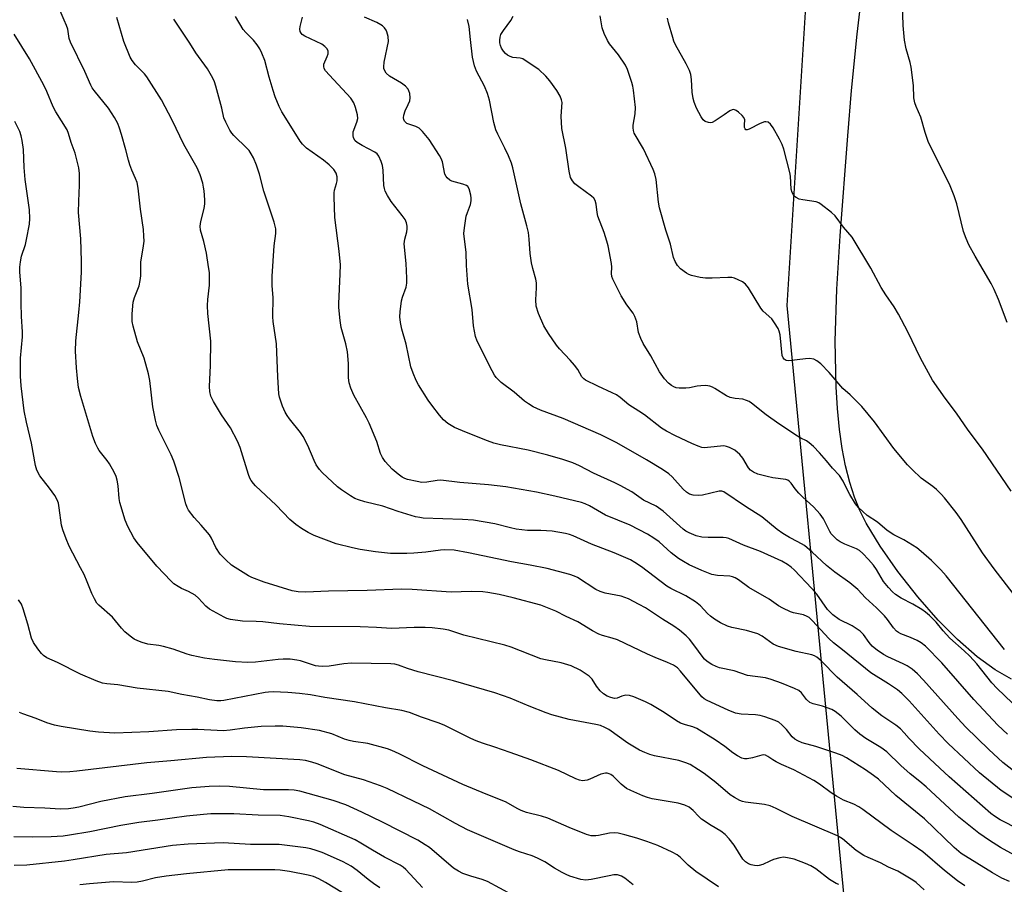
# Model space of a CAD drawing. Units: inches. Extents: x 1213768 to 1219769, y 533455 to 537456.
# Drawn here: x 1218869 to 1219162, y 534222 to 534479 of the extents above; entities that cross this region are included whole.
import ezdxf

# ---------------------------------------------------------------- set-up
doc = ezdxf.new("R2010")
doc.units = ezdxf.units.IN
doc.header["$MEASUREMENT"] = 0
for name, color, linetype in [('NTRL-Farm Land', 3, 'Continuous'), ('NTRL-Trees', 3, 'Continuous'), ('Undefined', 1, 'Continuous')]:
    doc.layers.add(name, color=color, linetype=linetype)

msp = doc.modelspace()

# ---------------------------------------------------------------- linework, layer by layer
at = {"layer": 'NTRL-Farm Land'}
msp.add_polyline3d([(1219164.5, 534282.56, 0), (1219159.64, 534285.3, 0), (1219154.26, 534289.25, 0), (1219148.47, 534294.36, 0), (1219142.74, 534300.16, 0), (1219136.63, 534307.1, 0), (1219130.74, 534314.57, 0), (1219125.41, 534322.14, 0), (1219121.24, 534328.99, 0), (1219119.37, 534332.71, 0), (1219117.76, 534336.76, 0), (1219116.38, 534341.11, 0), (1219115.16, 534346, 0), (1219114.17, 534351.16, 0), (1219113.36, 534356.86, 0), (1219112.73, 534363.1, 0), (1219112.33, 534369.53, 0), (1219112.08, 534383.13, 0), (1219112.51, 534398.62, 0), (1219113.49, 534414.45, 0), (1219115.86, 534444.27, 0), (1219116.89, 534457.72, 0), (1219118.57, 534474.47, 0), (1219125.46, 534532.92, 0)], dxfattribs=at)
at = {"layer": 'NTRL-Trees'}
msp.add_polyline3d([(1219127.25, 534684.31, 0), (1219112.78, 534635.12, 0), (1219097.69, 534393.79, 0), (1219110.29, 534263.02, 0), (1219116.23, 534201.34, 0)], dxfattribs=at)
at = {"layer": 'Undefined'}
for points, elevation in [([(1219163.89, 534222.37), (1219161.68, 534223.34), (1219158.86, 534224.92), (1219149.59, 534230.68), (1219147.45, 534232.43), (1219138.65, 534241), (1219130.15, 534247.96), (1219124.9, 534252.8), (1219123.49, 534253.87), (1219121.07, 534255.53), (1219115.41, 534259.13), (1219114.13, 534259.79), (1219112.28, 534260.54), (1219106.3, 534262.54), (1219102.25, 534263.65), (1219100.95, 534264.16), (1219100.03, 534264.72), (1219099.21, 534265.4), (1219097.57, 534267.57), (1219096.18, 534269.01), (1219095.3, 534269.71), (1219094.24, 534270.23), (1219091.15, 534271.33), (1219089.72, 534271.74), (1219088.32, 534271.9), (1219084.05, 534272.15), (1219082.37, 534272.43), (1219080.19, 534273.29), (1219073.96, 534276.16), (1219073.08, 534276.68), (1219072.33, 534277.34), (1219066.05, 534284.95), (1219065.1, 534285.89), (1219063.92, 534286.74), (1219062.19, 534287.56), (1219058.45, 534288.99), (1219056.2, 534289.96), (1219047.25, 534294.26), (1219045.72, 534294.77), (1219042.8, 534295.52), (1219041.78, 534295.9), (1219039.82, 534296.93), (1219035.49, 534299.6), (1219032.03, 534301.22), (1219028.94, 534302.81), (1219026.45, 534303.83), (1219024.48, 534304.53), (1219016.28, 534306.73), (1219012.12, 534307.73), (1219008.66, 534308.33), (1219007.22, 534308.5), (1219003.79, 534308.61), (1218997.77, 534308.48), (1218986.19, 534309.26), (1218983.03, 534309.36), (1218972.85, 534308.92), (1218961.34, 534308.78), (1218954.54, 534308.43), (1218952.23, 534308.54), (1218950.47, 534308.84), (1218942.2, 534311.42), (1218938.45, 534312.79), (1218937.49, 534313.3), (1218933.55, 534315.76), (1218932.46, 534316.53), (1218930.73, 534318.1), (1218929.11, 534319.8), (1218927.78, 534321.74), (1218926.44, 534324.54), (1218925.85, 534325.5), (1218923.46, 534328.36), (1218921.33, 534330.63), (1218919.63, 534332.88), (1218919.25, 534333.62), (1218918.88, 534334.72), (1218916.83, 534342.62), (1218915.32, 534347.46), (1218914.47, 534349.35), (1218910.78, 534356.69), (1218910.24, 534358.01), (1218909.83, 534359.67), (1218909.03, 534363.62), (1218908.09, 534371.41), (1218907.75, 534373.38), (1218906.42, 534378.07), (1218904.44, 534382.97), (1218903.22, 534387.6), (1218902.92, 534389.05), (1218902.85, 534389.91), (1218902.88, 534391.33), (1218903.14, 534394.74), (1218903.54, 534396.11), (1218904.94, 534399.59), (1218905.31, 534401.17), (1218905.41, 534402.57), (1218905.42, 534406.66), (1218906.24, 534411.54), (1218906.41, 534412.96), (1218906.38, 534414.4), (1218906.21, 534416.43), (1218905.38, 534422.44), (1218904.65, 534428.65), (1218904.34, 534430.36), (1218903.91, 534431.59), (1218902.8, 534434), (1218902.2, 534435.64), (1218901.78, 534437.04), (1218901.04, 534440.13), (1218899.73, 534444.63), (1218899.11, 534446.59), (1218898.57, 534447.93), (1218897.61, 534449.75), (1218895.87, 534452.51), (1218891.56, 534457.74), (1218890.97, 534458.56), (1218890.55, 534459.31), (1218888.8, 534463.44), (1218884.5, 534472.17), (1218884.15, 534473.26), (1218883.71, 534475.98), (1218883.36, 534477.08), (1218882.69, 534478.72), (1218880.65, 534483.34)], 318), ([(1219163.27, 534388.72), (1219160.61, 534395.59), (1219159.36, 534398.55), (1219158.43, 534400.36), (1219153.69, 534408.4), (1219151.84, 534411.86), (1219151.02, 534413.68), (1219150.22, 534415.83), (1219148.23, 534424.01), (1219147.43, 534426.45), (1219146.02, 534429.88), (1219139.83, 534442.25), (1219138.79, 534445.28), (1219137.51, 534449.83), (1219136.16, 534453.01), (1219135.79, 534454.1), (1219135.5, 534455.53), (1219135.35, 534459.23), (1219134.64, 534464.66), (1219134.33, 534466.1), (1219133.2, 534470.11), (1219132.7, 534472.78), (1219132.3, 534477.08), (1219132.04, 534483.71)], 338), ([(1219162.46, 534291.37), (1219145.04, 534313.35), (1219143.49, 534315.1), (1219140.69, 534317.91), (1219137.68, 534320.58), (1219136.31, 534321.65), (1219132.52, 534324.07), (1219129.53, 534325.53), (1219127.57, 534326.78), (1219124.61, 534329.3), (1219121.55, 534331.31), (1219119.04, 534333.64), (1219118.15, 534334.78), (1219116.44, 534337.53), (1219115.73, 534338.79), (1219114.41, 534341.49), (1219113.37, 534343.16), (1219111.25, 534345.36), (1219109.48, 534347.56), (1219107.4, 534349.92), (1219105.59, 534351.77), (1219104.34, 534352.93), (1219103.51, 534353.5), (1219101.86, 534354.3), (1219100.88, 534354.88), (1219095.26, 534358.57), (1219091.5, 534361.2), (1219087.18, 534364.67), (1219086.46, 534365.16), (1219085.69, 534365.53), (1219084.6, 534365.85), (1219082.32, 534366.06), (1219080.79, 534366.42), (1219079.76, 534366.92), (1219076.28, 534369.1), (1219075.52, 534369.5), (1219074.74, 534369.79), (1219073.6, 534369.93), (1219072.13, 534369.89), (1219070.97, 534369.74), (1219068.69, 534369.23), (1219067.57, 534369.15), (1219065.6, 534369.15), (1219064.79, 534369.25), (1219064.02, 534369.52), (1219063.31, 534369.94), (1219062.42, 534370.63), (1219061.31, 534371.92), (1219059.83, 534374.05), (1219057.16, 534378.75), (1219054.9, 534382.45), (1219054.19, 534383.95), (1219053.5, 534385.77), (1219053.03, 534388.87), (1219052.45, 534390.54), (1219051.9, 534391.52), (1219050.1, 534393.99), (1219048.42, 534396.66), (1219045.86, 534401.62), (1219045.6, 534402.43), (1219045.48, 534403.27), (1219045.56, 534405.2), (1219045.5, 534406.23), (1219044.55, 534411.51), (1219044.16, 534412.94), (1219043.3, 534415.49), (1219041.41, 534420.33), (1219041.2, 534421.44), (1219040.96, 534423.94), (1219040.64, 534425), (1219040.2, 534425.69), (1219039.58, 534426.28), (1219035.75, 534429.07), (1219034.62, 534430), (1219033.87, 534430.86), (1219033.33, 534431.83), (1219032.86, 534433.72), (1219031.91, 534440.61), (1219030.76, 534446.44), (1219030.52, 534450.07), (1219030.79, 534454.21), (1219030.67, 534455.01), (1219030.27, 534456.03), (1219029.25, 534457.75), (1219027.18, 534460.67), (1219026, 534461.98), (1219023.87, 534464.02), (1219019.8, 534466.73), (1219019.08, 534467.13), (1219018.32, 534467.37), (1219016.12, 534467.57), (1219015.33, 534467.85), (1219014.59, 534468.26), (1219013.92, 534468.77), (1219013.38, 534469.41), (1219012.78, 534470.38), (1219012.43, 534471.14), (1219012.27, 534471.94), (1219012.27, 534472.77), (1219012.37, 534473.59), (1219012.62, 534474.38), (1219013.34, 534475.57), (1219015.55, 534478.54), (1219016.22, 534479.86)], 332), ([(1219172.36, 534298.56), (1219159.33, 534315.37), (1219155.89, 534320.12), (1219149.55, 534330.07), (1219148.07, 534332.11), (1219144.58, 534336.5), (1219143.62, 534337.6), (1219142.18, 534338.97), (1219141.1, 534339.88), (1219137.66, 534342.41), (1219134.94, 534344.92), (1219133.53, 534346.34), (1219129.52, 534351.23), (1219123.73, 534359.14), (1219119.97, 534363.69), (1219116.5, 534367.13), (1219114.29, 534369.11), (1219110.3, 534373.84), (1219107.76, 534376.37), (1219106.64, 534377.31), (1219105.67, 534377.75), (1219104.39, 534377.98), (1219103.23, 534377.93), (1219098.29, 534377.3), (1219097.48, 534377.39), (1219096.84, 534377.75), (1219096.56, 534378.15), (1219096.3, 534378.91), (1219095.64, 534385.03), (1219095.4, 534386.15), (1219095.06, 534386.92), (1219094.03, 534388.61), (1219093.19, 534389.75), (1219090.67, 534392.11), (1219089.92, 534393), (1219086.27, 534398.99), (1219085.4, 534400.11), (1219084.47, 534400.77), (1219083.18, 534401.44), (1219082.12, 534401.9), (1219081.29, 534402.1), (1219080.14, 534402.14), (1219075.47, 534401.9), (1219073.5, 534401.91), (1219071.84, 534402.1), (1219069.35, 534402.72), (1219068.55, 534403.01), (1219067.83, 534403.41), (1219066.03, 534404.69), (1219065.11, 534405.65), (1219064.4, 534406.82), (1219063.94, 534408.05), (1219063.04, 534412), (1219061.65, 534416.14), (1219059.79, 534422.83), (1219059.53, 534424.49), (1219058.78, 534431.3), (1219058.44, 534432.97), (1219057.91, 534434.25), (1219055, 534440.44), (1219054.47, 534441.41), (1219052.8, 534444.02), (1219052.29, 534445.03), (1219052.03, 534445.82), (1219051.93, 534446.62), (1219051.94, 534447.43), (1219052.54, 534450.76), (1219052.68, 534452.74), (1219052.05, 534457.87), (1219051.85, 534459), (1219051.53, 534460.12), (1219050.22, 534464.01), (1219049.64, 534465.33), (1219047.6, 534468.36), (1219044.94, 534471.61), (1219044.35, 534472.62), (1219043.3, 534474.75), (1219042.7, 534476.38), (1219042.13, 534479.94)], 334), ([(1219165.45, 534230.2), (1219161.28, 534232.45), (1219157.99, 534234.51), (1219154.82, 534236.73), (1219148.86, 534241.52), (1219146.05, 534244.05), (1219139.12, 534250.54), (1219137.25, 534252.14), (1219134.37, 534254.43), (1219131.56, 534256.89), (1219127.39, 534260.94), (1219125.6, 534262.21), (1219121.18, 534264.89), (1219119.39, 534266.18), (1219117.93, 534267.47), (1219113.81, 534271.5), (1219112.01, 534272.92), (1219111.01, 534273.5), (1219109.66, 534274.05), (1219108.27, 534274.51), (1219105.55, 534275.24), (1219104.53, 534275.66), (1219103.55, 534276.49), (1219101.99, 534278.5), (1219101.23, 534279.17), (1219099.93, 534279.81), (1219096.11, 534281.33), (1219093.01, 534282.41), (1219091.3, 534282.92), (1219085.97, 534283.62), (1219081.98, 534285.01), (1219077.67, 534285.9), (1219076.62, 534286.31), (1219075.36, 534286.95), (1219073.92, 534287.82), (1219073.17, 534288.48), (1219072.47, 534289.36), (1219070.33, 534292.39), (1219068.71, 534294.45), (1219067.69, 534295.47), (1219065.7, 534297.09), (1219064.08, 534298.28), (1219060.68, 534300.41), (1219055.57, 534303.78), (1219053.75, 534304.82), (1219050.56, 534306.47), (1219049.46, 534306.91), (1219048.33, 534307.25), (1219043.64, 534308.11), (1219042.11, 534308.61), (1219040.87, 534309.26), (1219035.38, 534312.79), (1219034.49, 534313.24), (1219033.12, 534313.7), (1219026.38, 534315.52), (1219021.31, 534316.51), (1219015.7, 534317.46), (1219002.95, 534320.18), (1218998.72, 534320.9), (1218995.82, 534321.03), (1218994.65, 534320.96), (1218990.28, 534320.39), (1218986.69, 534320.08), (1218984.62, 534319.98), (1218979.79, 534319.95), (1218975.25, 534320.41), (1218970.69, 534321.15), (1218968.42, 534321.62), (1218963.62, 534322.87), (1218957.05, 534325.33), (1218955.24, 534326.22), (1218953.22, 534327.35), (1218951.57, 534328.55), (1218949.79, 534330.04), (1218945.71, 534334.33), (1218939.58, 534340.14), (1218938.99, 534340.78), (1218938.31, 534341.69), (1218937.88, 534342.42), (1218937.45, 534343.48), (1218935.02, 534351.48), (1218934.27, 534353.37), (1218932.17, 534357.33), (1218929.42, 534361.21), (1218927.05, 534365.2), (1218926.3, 534366.74), (1218926, 534368.18), (1218925.91, 534369.66), (1218926.16, 534375.93), (1218926.25, 534383.17), (1218925.43, 534391.36), (1218925.27, 534393.74), (1218925.36, 534395.51), (1218925.86, 534399.84), (1218925.85, 534403.57), (1218925.64, 534405.3), (1218924.96, 534409.33), (1218924.17, 534412.81), (1218923.24, 534416.18), (1218923.08, 534417.34), (1218923.27, 534418.74), (1218924.31, 534422.66), (1218924.54, 534424.07), (1218924.52, 534425.24), (1218924.3, 534427.87), (1218924.14, 534429.03), (1218923.88, 534430.17), (1218923.11, 534432.69), (1218922.21, 534434.74), (1218918.24, 534441.67), (1218914.79, 534448.91), (1218911.62, 534454.96), (1218907.28, 534461.8), (1218906.54, 534462.68), (1218903.91, 534465.36), (1218902.85, 534466.71), (1218902.26, 534467.71), (1218900.41, 534472.38), (1218898.33, 534479.47)], 320), ([(1219166.77, 534237.77), (1219161.11, 534240.72), (1219159.43, 534241.76), (1219158.32, 534242.59), (1219145.94, 534253.49), (1219143.16, 534256.03), (1219137.06, 534261.84), (1219134.02, 534264.93), (1219132.62, 534266.6), (1219131.47, 534267.76), (1219130.12, 534268.82), (1219125.97, 534271.6), (1219123.02, 534273.94), (1219118.63, 534278.03), (1219112.63, 534283.12), (1219107.87, 534287.98), (1219106.59, 534289.11), (1219105.88, 534289.52), (1219105.08, 534289.81), (1219100.44, 534290.8), (1219095.15, 534292.31), (1219093.63, 534293.01), (1219090.29, 534295.33), (1219089.02, 534296.01), (1219087.37, 534296.58), (1219085.68, 534297.06), (1219081.28, 534297.89), (1219080, 534298.36), (1219077.9, 534299.36), (1219076.12, 534300.41), (1219074.91, 534301.28), (1219074.08, 534302.07), (1219071.99, 534304.34), (1219070.54, 534305.59), (1219067.63, 534307.31), (1219063.18, 534309.55), (1219062, 534310.24), (1219054.39, 534315.97), (1219052.41, 534317.3), (1219051.13, 534318.05), (1219046.31, 534320.13), (1219039.58, 534322.74), (1219034.05, 534325.26), (1219032.98, 534325.65), (1219031.86, 534325.92), (1219027.88, 534326.61), (1219024.43, 534326.79), (1219020.51, 534326.85), (1219017.12, 534327.24), (1219015.45, 534327.57), (1219010.75, 534328.79), (1219004.42, 534329.85), (1219001.16, 534330.08), (1218989.49, 534330.52), (1218988.44, 534330.64), (1218987.16, 534330.9), (1218982.01, 534332.43), (1218977.45, 534334), (1218972.14, 534335.3), (1218970.21, 534335.88), (1218969.16, 534336.36), (1218967.88, 534337.12), (1218965.13, 534338.9), (1218963.97, 534339.82), (1218959.42, 534344.06), (1218958.65, 534344.95), (1218957.66, 534346.37), (1218957, 534347.64), (1218955.11, 534352.14), (1218953.74, 534354.8), (1218952.93, 534356), (1218949.69, 534360.06), (1218949.02, 534361), (1218948.44, 534361.99), (1218947.58, 534363.79), (1218946.73, 534366.44), (1218946.56, 534367.47), (1218946.22, 534372.56), (1218945.79, 534382.4), (1218944.83, 534389.03), (1218944.72, 534390.43), (1218944.8, 534396.14), (1218944.58, 534399.63), (1218944.54, 534402.45), (1218945.13, 534411.57), (1218945.61, 534415.23), (1218945.6, 534416.63), (1218945.11, 534418.55), (1218942.07, 534427.8), (1218940.73, 534432.87), (1218939.83, 534435.58), (1218938.98, 534437.69), (1218938.31, 534438.94), (1218937.68, 534439.88), (1218937.1, 534440.52), (1218933.12, 534444.35), (1218932.56, 534445.01), (1218931.94, 534445.98), (1218930.72, 534448.3), (1218930.19, 534449.58), (1218929.53, 534452.51), (1218927.76, 534459.06), (1218927.35, 534460.36), (1218926.88, 534461.42), (1218925.25, 534464.24), (1218921.86, 534468.92), (1218920.08, 534471.84), (1218915.29, 534478.99)], 322), ([(1219165.85, 534246.52), (1219161.45, 534249.4), (1219155.01, 534254.63), (1219145.63, 534263.43), (1219142.95, 534266.16), (1219134.08, 534276.12), (1219131.92, 534278.33), (1219130.59, 534279.39), (1219127.91, 534281.18), (1219122.62, 534284.4), (1219114.23, 534291.25), (1219111.57, 534293.32), (1219110.13, 534294.66), (1219105.33, 534299.87), (1219104.27, 534300.87), (1219103.68, 534301.24), (1219102.65, 534301.66), (1219099.62, 534302.32), (1219098.81, 534302.56), (1219096.47, 534303.7), (1219095.21, 534304.43), (1219092.39, 534306.34), (1219086.35, 534309.85), (1219083.29, 534312.1), (1219082.3, 534312.72), (1219081.5, 534313.06), (1219080.68, 534313.25), (1219077.03, 534313.45), (1219075.38, 534313.73), (1219072.39, 534314.9), (1219068.65, 534316.6), (1219066.89, 534317.54), (1219065.47, 534318.43), (1219063.28, 534320.18), (1219059.68, 534323.38), (1219058.07, 534324.51), (1219056.17, 534325.7), (1219051.07, 534328.43), (1219043.72, 534331.38), (1219038.97, 534334.18), (1219037.69, 534334.75), (1219036.61, 534335.12), (1219028.68, 534337), (1219023.18, 534338.18), (1219014.04, 534339.8), (1219008.87, 534340.36), (1219000.33, 534341.06), (1218994.73, 534341.79), (1218993.61, 534341.72), (1218990.53, 534341.17), (1218989.06, 534341.13), (1218987.63, 534341.36), (1218984.78, 534342.01), (1218983.96, 534342.28), (1218983.2, 534342.67), (1218982.04, 534343.54), (1218980.25, 534345.07), (1218978.16, 534347.35), (1218977.34, 534348.48), (1218976.81, 534349.72), (1218975.72, 534353.26), (1218973.41, 534358.75), (1218972.64, 534360.36), (1218968.85, 534367.08), (1218967.92, 534369.18), (1218967.41, 534370.74), (1218967.23, 534372.28), (1218967.26, 534376.5), (1218966.95, 534380.02), (1218966.45, 534382.35), (1218965.08, 534387.24), (1218964.78, 534389.3), (1218964.37, 534393.14), (1218964.37, 534394.28), (1218964.8, 534403.21), (1218964.82, 534405.84), (1218964.44, 534409.92), (1218963.23, 534419.99), (1218962.97, 534426.09), (1218962.97, 534427.25), (1218963.06, 534428.06), (1218963.71, 534430.09), (1218963.87, 534430.9), (1218963.86, 534432.07), (1218963.61, 534433.19), (1218962.9, 534434.29), (1218961.52, 534435.61), (1218959.85, 534436.99), (1218954.78, 534440.6), (1218953.54, 534441.75), (1218952.83, 534442.68), (1218949.62, 534447.98), (1218947.4, 534451.44), (1218946.61, 534452.97), (1218945.46, 534455.84), (1218944.8, 534457.79), (1218943.64, 534461.69), (1218942.31, 534466.65), (1218941.47, 534468.82), (1218940.86, 534470.13), (1218940.04, 534471.36), (1218938.95, 534472.77), (1218936.7, 534475.05), (1218935.95, 534475.94), (1218933.63, 534479.76)], 324), ([(1219165.52, 534254.96), (1219161.97, 534257.71), (1219157.75, 534261.59), (1219150.91, 534268.23), (1219148.51, 534270.81), (1219138.37, 534282.29), (1219136.58, 534284.17), (1219134.97, 534285.5), (1219133.51, 534286.53), (1219132.25, 534287.16), (1219127.7, 534289.18), (1219126.47, 534289.89), (1219124.54, 534291.16), (1219123.63, 534291.84), (1219123.04, 534292.41), (1219122.2, 534293.44), (1219120.48, 534295.81), (1219119.45, 534296.82), (1219117.06, 534298.47), (1219113.2, 534300.35), (1219111.37, 534301.69), (1219110.53, 534302.47), (1219109.77, 534303.33), (1219106.57, 534307.81), (1219105.14, 534309.52), (1219099.83, 534315.12), (1219098.97, 534315.89), (1219097.86, 534316.7), (1219096.19, 534317.64), (1219089.79, 534320.56), (1219084.79, 534322.46), (1219080.44, 534324.38), (1219079.59, 534324.59), (1219078.72, 534324.67), (1219074.3, 534324.68), (1219072.41, 534324.79), (1219070.72, 534325.19), (1219068.58, 534326.07), (1219067.64, 534326.59), (1219066.8, 534327.2), (1219060.84, 534332.58), (1219058.78, 534334.09), (1219055.03, 534335.83), (1219051.54, 534338.34), (1219048.12, 534340.19), (1219046.52, 534340.99), (1219040.1, 534343.89), (1219035.99, 534346.02), (1219033.99, 534346.94), (1219031.07, 534347.96), (1219026.6, 534349.26), (1219020.66, 534350.71), (1219012.48, 534352.32), (1219010.54, 534352.81), (1219008.63, 534353.47), (1219002.37, 534355.92), (1218998.74, 534357.5), (1218996.79, 534358.67), (1218995.47, 534359.78), (1218994.33, 534361.11), (1218992, 534364.13), (1218990.99, 534365.55), (1218988.1, 534370.19), (1218987.42, 534371.47), (1218986.49, 534373.62), (1218985.8, 534375.54), (1218984.41, 534382.25), (1218983.08, 534386.68), (1218982.7, 534388.69), (1218982.51, 534390.42), (1218982.6, 534391.9), (1218983.04, 534395.17), (1218983.34, 534396.27), (1218984.36, 534399.2), (1218984.59, 534400.4), (1218984.61, 534401.86), (1218984.4, 534406.26), (1218983.86, 534412.09), (1218983.99, 534413.46), (1218984.57, 534415.72), (1218984.72, 534416.57), (1218984.71, 534417.36), (1218984.53, 534418.38), (1218984.06, 534419.37), (1218983.25, 534420.54), (1218979.91, 534424.75), (1218978.85, 534426.5), (1218978.18, 534427.78), (1218977.91, 534428.59), (1218977.79, 534429.43), (1218977.53, 534434.04), (1218977.37, 534435.4), (1218977.01, 534436.61), (1218976.25, 534438.19), (1218975.75, 534438.87), (1218975.11, 534439.38), (1218971.31, 534441.4), (1218969.87, 534442.27), (1218969.26, 534442.8), (1218968.76, 534443.62), (1218968.59, 534444.34), (1218968.67, 534445.42), (1218969.73, 534448.37), (1218969.98, 534449.44), (1218969.89, 534450.54), (1218969.34, 534452.74), (1218968.83, 534454.05), (1218967.9, 534455.46), (1218961.56, 534462.27), (1218960.45, 534463.59), (1218960.03, 534464.28), (1218959.86, 534464.91), (1218959.93, 534465.63), (1218960.92, 534467.91), (1218961.17, 534468.67), (1218961.16, 534469.41), (1218960.87, 534470.11), (1218960.21, 534470.87), (1218959.34, 534471.51), (1218954.23, 534473.97), (1218953.51, 534474.42), (1218953.15, 534474.77), (1218952.84, 534475.33), (1218952.76, 534476.04), (1218952.89, 534476.84), (1218953.59, 534479.61)], 326), ([(1219163.3, 534266.17), (1219160.42, 534268.9), (1219153.27, 534276.49), (1219143.75, 534287.41), (1219138.9, 534292.35), (1219137.65, 534293.37), (1219136.49, 534294.06), (1219134.49, 534294.99), (1219131.63, 534296.04), (1219130.92, 534296.4), (1219130.28, 534296.84), (1219129.41, 534297.79), (1219127.6, 534300.31), (1219126.68, 534301.37), (1219124.31, 534303.78), (1219121.05, 534306.8), (1219118.75, 534309.25), (1219116.4, 534311.24), (1219112, 534314.39), (1219109.49, 534316.37), (1219105.19, 534320.39), (1219102.93, 534322.3), (1219100.96, 534323.47), (1219098.47, 534324.7), (1219096.48, 534325.95), (1219094.82, 534327.14), (1219090.25, 534330.86), (1219085.36, 534333.94), (1219078.95, 534338.32), (1219078.33, 534338.5), (1219077.49, 534338.48), (1219072.57, 534337.36), (1219071.44, 534337.18), (1219069.76, 534337.29), (1219068.72, 534337.63), (1219067.83, 534338.24), (1219066.79, 534339.14), (1219063.54, 534342.79), (1219062.57, 534343.67), (1219060.64, 534344.96), (1219055.96, 534347.82), (1219047.13, 534352.88), (1219042.31, 534355.25), (1219031.08, 534360.13), (1219024.35, 534362.65), (1219022.22, 534363.61), (1219020.76, 534364.49), (1219019.6, 534365.32), (1219016.52, 534368.01), (1219012.68, 534370.89), (1219011.22, 534372.38), (1219010.69, 534373.08), (1219009.98, 534374.31), (1219005.5, 534383.18), (1219005.04, 534384.55), (1219004.41, 534387.67), (1219004, 534392.62), (1219002.71, 534400.09), (1219002.33, 534405.64), (1219002.26, 534409.56), (1219001.6, 534415.15), (1219001.72, 534416.86), (1219002.28, 534420.37), (1219002.61, 534421.46), (1219003.5, 534423.83), (1219003.75, 534424.95), (1219003.78, 534425.69), (1219003.68, 534426.57), (1219003.14, 534428.52), (1219002.73, 534429.18), (1219002.31, 534429.48), (1219001.26, 534429.87), (1218998.02, 534430.73), (1218997.37, 534431.06), (1218996.57, 534431.73), (1218996.26, 534432.13), (1218995.93, 534432.89), (1218995.2, 534436.5), (1218994.85, 534437.48), (1218994.33, 534438.42), (1218991.25, 534443.2), (1218989.24, 534445.59), (1218988.24, 534446.56), (1218987.32, 534447.07), (1218984.63, 534447.98), (1218984.19, 534448.28), (1218983.9, 534448.66), (1218983.71, 534449.11), (1218983.62, 534449.6), (1218983.67, 534450.39), (1218984.06, 534451.72), (1218985.03, 534453.63), (1218985.45, 534454.71), (1218985.59, 534455.53), (1218985.47, 534456.88), (1218985.24, 534457.66), (1218985.01, 534458.12), (1218984.17, 534459.09), (1218983.03, 534459.93), (1218979.44, 534461.98), (1218978.47, 534462.91), (1218977.93, 534463.78), (1218977.79, 534464.28), (1218977.76, 534464.82), (1218977.9, 534466.22), (1218979.12, 534472.33), (1218979.03, 534473.78), (1218978.65, 534475.19), (1218978.41, 534475.69), (1218977.93, 534476.37), (1218977.35, 534476.98), (1218976.91, 534477.32), (1218975.64, 534478), (1218971.99, 534479.61)], 328), ([(1219167.04, 534273.34), (1219160.28, 534279.73), (1219158.65, 534281.51), (1219154.2, 534287.07), (1219152.1, 534289.4), (1219150.48, 534291.03), (1219146.19, 534294.76), (1219144.21, 534296.95), (1219142.13, 534299.48), (1219140.07, 534301.52), (1219138.97, 534302.45), (1219137.79, 534303.25), (1219135.13, 534304.9), (1219131.65, 534306.67), (1219129.99, 534307.78), (1219129.11, 534308.5), (1219127.93, 534309.79), (1219126.45, 534311.59), (1219125.69, 534312.79), (1219124.36, 534315.19), (1219123.41, 534316.53), (1219122, 534318.21), (1219120.29, 534319.97), (1219119.25, 534320.81), (1219118.35, 534321.38), (1219114.97, 534322.73), (1219113.52, 534323.45), (1219112.64, 534324.07), (1219111.61, 534324.99), (1219110.88, 534325.8), (1219110.43, 534326.48), (1219108.55, 534330.29), (1219107.59, 534331.64), (1219105.56, 534333.86), (1219102.42, 534336.69), (1219101.21, 534337.87), (1219100.16, 534339.16), (1219098.91, 534340.92), (1219098.39, 534341.48), (1219097.98, 534341.75), (1219097.34, 534341.95), (1219093.52, 534342.48), (1219091.83, 534342.83), (1219089.02, 534343.58), (1219087.71, 534344.12), (1219086.81, 534344.8), (1219086.25, 534345.42), (1219084.53, 534348.33), (1219083.64, 534349.43), (1219082.18, 534350.73), (1219080.59, 534351.55), (1219079.76, 534351.84), (1219078.9, 534351.98), (1219074.02, 534351.47), (1219073.18, 534351.45), (1219072.36, 534351.55), (1219071.28, 534351.9), (1219069.41, 534352.67), (1219064.51, 534354.99), (1219061.89, 534356.38), (1219060.39, 534357.29), (1219055.34, 534361.18), (1219053.62, 534362.35), (1219050.66, 534364.18), (1219048.11, 534366.36), (1219047.01, 534367.16), (1219045.71, 534367.82), (1219041.4, 534369.73), (1219037.75, 534371.57), (1219037.29, 534371.9), (1219036.72, 534372.5), (1219035.51, 534374.69), (1219034.5, 534376.02), (1219033.2, 534377.5), (1219030.03, 534380.85), (1219029.1, 534381.95), (1219026.77, 534385.44), (1219025.38, 534387.72), (1219023.76, 534391.4), (1219023.13, 534393.54), (1219022.98, 534395.49), (1219023.22, 534399.01), (1219023.17, 534400.47), (1219022.96, 534401.63), (1219022.07, 534404.76), (1219021.72, 534406.46), (1219021.33, 534409.29), (1219021.01, 534413.49), (1219020.76, 534415.51), (1219020.29, 534417.48), (1219018.48, 534423.99), (1219016.16, 534434.74), (1219015.75, 534436.15), (1219014.86, 534438.28), (1219013.77, 534440.64), (1219011.68, 534444.74), (1219011.13, 534446.05), (1219010.52, 534448.21), (1219009.22, 534454.87), (1219008.64, 534456.85), (1219007.73, 534459), (1219005.33, 534463.51), (1219004.71, 534465.1), (1219004.11, 534467.64), (1219003.59, 534472.93), (1219003.11, 534476.76), (1219002.65, 534478.84)], 330), ([(1219164.41, 534338.5), (1219155.88, 534350.99), (1219151.64, 534356.65), (1219148.15, 534361.73), (1219144.77, 534366.2), (1219141.06, 534371.53), (1219137.47, 534378.1), (1219133.64, 534385.93), (1219130.92, 534391.19), (1219129.61, 534393.38), (1219127.16, 534396.95), (1219125.77, 534399.15), (1219122.7, 534404.89), (1219117.12, 534414.14), (1219114.5, 534417.03), (1219112.05, 534420.47), (1219110.96, 534421.46), (1219107.9, 534423.83), (1219107.16, 534424.29), (1219106.37, 534424.59), (1219102.39, 534425.2), (1219101.33, 534425.44), (1219100.42, 534425.88), (1219099.98, 534426.25), (1219099.62, 534426.67), (1219099.25, 534427.39), (1219098.98, 534428.35), (1219098.74, 534432.24), (1219098.58, 534433.39), (1219096.82, 534440.33), (1219096.29, 534441.71), (1219095.51, 534443.29), (1219093.64, 534446.6), (1219092.83, 534447.72), (1219092.07, 534448.29), (1219091.45, 534448.46), (1219090.98, 534448.43), (1219089.74, 534447.94), (1219086.5, 534446.22), (1219085.83, 534446), (1219085.49, 534446.03), (1219085.25, 534446.31), (1219085.11, 534446.75), (1219085.05, 534447.55), (1219085.14, 534449.03), (1219084.88, 534449.72), (1219084.35, 534450.36), (1219083.28, 534451.35), (1219082.6, 534451.85), (1219081.91, 534452.11), (1219081.43, 534452.04), (1219080.7, 534451.69), (1219078.98, 534450.56), (1219076.38, 534448.68), (1219075.41, 534448.22), (1219074.9, 534448.17), (1219074.38, 534448.23), (1219073.38, 534448.57), (1219072.79, 534449.07), (1219072.16, 534449.96), (1219070.84, 534452.45), (1219070.09, 534454.3), (1219069.77, 534455.37), (1219069.5, 534457.21), (1219069.35, 534461.07), (1219069.07, 534462.53), (1219068.73, 534463.66), (1219067.72, 534465.7), (1219064.57, 534471.37), (1219064.08, 534472.45), (1219063.71, 534473.57), (1219062.48, 534477.88), (1219062.15, 534479.33)], 336), ([(1219150.65, 534221.01), (1219148.49, 534222.51), (1219144.56, 534225.6), (1219138.1, 534231.12), (1219135.21, 534233.17), (1219128.74, 534237.56), (1219120.33, 534243.77), (1219119.11, 534244.55), (1219117.6, 534245.38), (1219114.52, 534246.59), (1219112.43, 534247.73), (1219110.91, 534248.68), (1219107.41, 534251.31), (1219105.71, 534252.39), (1219099.77, 534255.58), (1219096.12, 534257.16), (1219094.5, 534257.94), (1219093.47, 534258.52), (1219092.01, 534259.56), (1219091.28, 534259.91), (1219090.77, 534260.01), (1219090.22, 534259.97), (1219087.44, 534259.14), (1219085.82, 534258.82), (1219085.03, 534258.82), (1219084.27, 534259.07), (1219083.04, 534259.72), (1219081.61, 534260.64), (1219079.2, 534262.55), (1219076.35, 534264.52), (1219070.88, 534267.86), (1219069.74, 534268.4), (1219067.48, 534268.92), (1219066, 534269.47), (1219064.89, 534270.14), (1219061.14, 534272.67), (1219057.18, 534275.01), (1219055.64, 534275.79), (1219052.19, 534277.31), (1219050.84, 534277.73), (1219049.8, 534277.76), (1219048.53, 534277.51), (1219047.21, 534276.93), (1219046.39, 534276.83), (1219045.31, 534277.08), (1219044.25, 534277.5), (1219043.09, 534278.2), (1219042.1, 534279.13), (1219041.08, 534280.43), (1219039.73, 534282.56), (1219038.85, 534283.45), (1219037.69, 534284.29), (1219036.22, 534285.2), (1219033.47, 534286.52), (1219030.49, 534287.43), (1219025.89, 534288.27), (1219024.5, 534288.62), (1219015.64, 534292.07), (1219013.75, 534292.71), (1219001.57, 534295.69), (1218997.13, 534297.09), (1218995.44, 534297.48), (1218992.17, 534297.81), (1218990.09, 534297.94), (1218986.8, 534297.93), (1218980.09, 534297.63), (1218975.53, 534297.97), (1218970.75, 534298.15), (1218955.6, 534298.25), (1218946.76, 534299), (1218941.74, 534299.66), (1218939.82, 534299.75), (1218935.68, 534299.78), (1218932.16, 534300.34), (1218931.02, 534300.64), (1218930.22, 534300.98), (1218925.9, 534303.36), (1218924.79, 534304.29), (1218922.62, 534306.66), (1218921.62, 534307.57), (1218919.65, 534308.69), (1218917.58, 534309.56), (1218916.53, 534310.1), (1218915.3, 534310.92), (1218914.44, 534311.7), (1218910.25, 534316.17), (1218904.34, 534323.22), (1218903.38, 534324.64), (1218901.56, 534328.02), (1218900.83, 534329.91), (1218899.22, 534335.14), (1218899.04, 534336.29), (1218898.71, 534340.12), (1218898.43, 534341.82), (1218898.15, 534342.92), (1218897.54, 534344.2), (1218896.1, 534346.68), (1218895.44, 534347.63), (1218893.08, 534350.6), (1218892.62, 534351.34), (1218891.97, 534352.65), (1218891.2, 534354.79), (1218887.58, 534366.7), (1218886.94, 534369.39), (1218886.6, 534372), (1218886.28, 534375.22), (1218886.02, 534380.21), (1218886.12, 534383.25), (1218887.05, 534391.64), (1218887.34, 534394.89), (1218887.81, 534403.66), (1218887.78, 534406.94), (1218887.58, 534413.65), (1218886.9, 534421.41), (1218886.97, 534424.79), (1218887.24, 534429.55), (1218887.22, 534433.03), (1218887.02, 534434.77), (1218885.94, 534439.11), (1218884.73, 534442.29), (1218883.94, 534444.95), (1218883.52, 534446), (1218880.14, 534451.36), (1218879.39, 534452.92), (1218877.47, 534457.49), (1218876.56, 534459.31), (1218872.29, 534467.14), (1218867.82, 534474.48)], 316), ([(1219138.52, 534219.87), (1219136.11, 534222.02), (1219135.2, 534222.72), (1219130.66, 534225.45), (1219127.9, 534226.6), (1219125.52, 534227.88), (1219121.86, 534229.44), (1219120.57, 534230.12), (1219118.32, 534231.59), (1219114.28, 534234.99), (1219112.79, 534235.94), (1219099.25, 534241.73), (1219094.47, 534244.08), (1219092.67, 534244.85), (1219091.05, 534245.22), (1219085.34, 534245.95), (1219084.5, 534246.14), (1219083.68, 534246.48), (1219082.1, 534247.32), (1219080.83, 534248.1), (1219076.5, 534251.78), (1219073.05, 534254.46), (1219071.39, 534255.62), (1219068.89, 534257.12), (1219067.61, 534257.7), (1219065.5, 534258.39), (1219058.31, 534259.75), (1219056.95, 534260.12), (1219055.41, 534260.69), (1219053.88, 534261.47), (1219050.4, 534263.52), (1219044.69, 534267.56), (1219043.47, 534268.21), (1219042.2, 534268.74), (1219040.81, 534269.08), (1219032.86, 534270.59), (1219027.76, 534271.97), (1219026.11, 534272.54), (1219020.98, 534274.54), (1219015.36, 534276.92), (1219010.77, 534278.47), (1218998.53, 534282.08), (1218987.98, 534284.78), (1218984.85, 534285.72), (1218982.1, 534286.74), (1218980.99, 534287.03), (1218979.88, 534287.15), (1218968.17, 534287.27), (1218965.88, 534287.08), (1218961.47, 534286.41), (1218959.52, 534286.29), (1218958.34, 534286.38), (1218957.47, 534286.54), (1218952.94, 534287.99), (1218951.84, 534288.22), (1218949.89, 534288.48), (1218947.82, 534288.51), (1218946.33, 534288.44), (1218939.6, 534287.61), (1218937.34, 534287.48), (1218933.59, 534287.67), (1218927.36, 534288.38), (1218924.4, 534288.79), (1218920.65, 534289.58), (1218919.23, 534289.98), (1218915.03, 534291.47), (1218912.22, 534292.29), (1218910.78, 534292.58), (1218907.55, 534293.01), (1218905.87, 534293.43), (1218904.52, 534293.92), (1218903.5, 534294.44), (1218902.3, 534295.32), (1218900.71, 534296.68), (1218899.74, 534297.73), (1218896.99, 534301.02), (1218892.94, 534304.54), (1218892.39, 534305.2), (1218891.65, 534306.46), (1218890.88, 534308.05), (1218889.53, 534311.55), (1218888.57, 534313.66), (1218887.55, 534315.73), (1218884.17, 534322.14), (1218883.23, 534324.28), (1218882.24, 534327.03), (1218881.84, 534328.43), (1218881.2, 534333.5), (1218880.93, 534334.9), (1218880.57, 534335.97), (1218879.83, 534337.23), (1218878.33, 534339.43), (1218875.36, 534343.03), (1218874.52, 534344.72), (1218874.08, 534346.18), (1218872.89, 534352.78), (1218871.43, 534359.05), (1218870.72, 534362.44), (1218869.86, 534369.83), (1218869.61, 534372.76), (1218869.67, 534378.12), (1218870.22, 534384.42), (1218870.28, 534385.89), (1218869.98, 534390.46), (1218869.86, 534394.43), (1218869.82, 534398.93), (1218869.48, 534403.78), (1218869.47, 534405.14), (1218869.68, 534406.81), (1218870, 534408.46), (1218871.14, 534411.96), (1218871.48, 534413.36), (1218872.34, 534417.94), (1218872.48, 534419.66), (1218872.34, 534422.25), (1218871.02, 534431.3), (1218870.75, 534434.87), (1218870.53, 534440.19), (1218870.2, 534442.83), (1218869.89, 534444.25), (1218869.43, 534445.58), (1218867.93, 534448.49)], 314), ([(1219113.16, 534221.42), (1219112.37, 534221.74), (1219111.35, 534222.29), (1219110.38, 534222.93), (1219106.32, 534226.13), (1219104.8, 534226.98), (1219103.2, 534227.72), (1219099.84, 534228.96), (1219097.84, 534229.42), (1219096.69, 534229.53), (1219095.59, 534229.38), (1219093.68, 534228.84), (1219092.61, 534228.41), (1219090.5, 534227.38), (1219089.43, 534227.06), (1219088.89, 534227.01), (1219088.08, 534227.07), (1219087.03, 534227.3), (1219086.27, 534227.57), (1219085.35, 534228.18), (1219084.57, 534229.01), (1219082.02, 534233.17), (1219080.54, 534235.03), (1219079.34, 534236.34), (1219078.04, 534237.35), (1219075.18, 534238.96), (1219072.28, 534240.93), (1219071.44, 534241.65), (1219069.78, 534243.47), (1219068.58, 534244.43), (1219067.3, 534245.06), (1219065.34, 534245.7), (1219057.58, 534246.96), (1219056.18, 534247.32), (1219054.8, 534247.85), (1219051.23, 534249.38), (1219049.92, 534250.06), (1219048.41, 534251.29), (1219045.98, 534253.64), (1219045.28, 534254.15), (1219044.78, 534254.4), (1219044.25, 534254.53), (1219043.7, 534254.55), (1219042.31, 534254.29), (1219039.05, 534252.75), (1219038.24, 534252.47), (1219036.92, 534252.32), (1219035.96, 534252.48), (1219034.86, 534252.92), (1219029.71, 534255.35), (1219021.5, 534258.53), (1219015.36, 534260.77), (1219010.82, 534262.3), (1219007.07, 534263.48), (1219005.21, 534264.17), (1219003.63, 534264.88), (1218995.73, 534268.84), (1218993.95, 534269.55), (1218988.99, 534271.29), (1218985.37, 534272.66), (1218983.08, 534273.25), (1218978.22, 534274.07), (1218969.03, 534275.79), (1218960.25, 534277.09), (1218955.9, 534277.86), (1218952.68, 534278.31), (1218949.21, 534278.57), (1218944.84, 534278.77), (1218943.48, 534278.7), (1218942.41, 534278.55), (1218930.13, 534276.18), (1218929.25, 534276.08), (1218928.12, 534276.11), (1218925.85, 534276.37), (1218922.18, 534277.16), (1218917.67, 534277.96), (1218913.61, 534278.87), (1218904.36, 534279.85), (1218898.66, 534280.91), (1218895.37, 534281.15), (1218894.09, 534281.38), (1218892.19, 534282.03), (1218887.52, 534284), (1218880.64, 534287.52), (1218877.47, 534288.94), (1218876.53, 534289.63), (1218875.92, 534290.24), (1218874.83, 534291.59), (1218873.48, 534293.46), (1218872.92, 534294.73), (1218871.88, 534298.96), (1218870.46, 534303.53), (1218869.93, 534304.86), (1218869.08, 534306.16)], 312), ([(1218976.62, 534220.47), (1218974.68, 534221.7), (1218973.07, 534222.91), (1218969.78, 534225.63), (1218968.01, 534226.92), (1218967, 534227.51), (1218965.42, 534228.26), (1218959.42, 534230.92), (1218957.6, 534231.61), (1218956.01, 534232.07), (1218954.6, 534232.34), (1218946.66, 534233.32), (1218938.12, 534233.34), (1218929.99, 534233.81), (1218919.58, 534233.44), (1218914.85, 534233.01), (1218901.18, 534230.89), (1218895.16, 534230.35), (1218885.28, 534228.76), (1218882.72, 534228.42), (1218871.49, 534227.22), (1218867.77, 534227.14)], 302)]:
    msp.add_lwpolyline(points, dxfattribs=dict(at, elevation=elevation))
for points in [[(1219077.3, 534220.75, 310), (1219070.6, 534225.32, 310), (1219068.28, 534227.22, 310), (1219066.07, 534229.46, 310), (1219065.05, 534230.27, 310), (1219063.55, 534231.09, 310), (1219059.29, 534233.04, 310), (1219056.03, 534234.25, 310), (1219052.99, 534235.22, 310), (1219049.42, 534236.24, 310), (1219047.5, 534236.7, 310), (1219046.35, 534236.8, 310), (1219044.91, 534236.72, 310), (1219041.61, 534235.99, 310), (1219040.79, 534235.88, 310), (1219039.41, 534235.95, 310), (1219038.04, 534236.32, 310), (1219032.9, 534238.43, 310), (1219026.59, 534241.18, 310), (1219024.7, 534241.78, 310), (1219020.22, 534242.91, 310), (1219018.63, 534243.47, 310), (1219017.62, 534243.96, 310), (1219013.97, 534246.05, 310), (1219008.2, 534248.29, 310), (1219001.22, 534251.22, 310), (1218989.35, 534256.8, 310), (1218982.32, 534260.31, 310), (1218980.19, 534261.29, 310), (1218978.84, 534261.81, 310), (1218973, 534263.38, 310), (1218968.78, 534264, 310), (1218967.41, 534264.29, 310), (1218966.1, 534264.71, 310), (1218962.3, 534266.25, 310), (1218958.62, 534267.24, 310), (1218953.17, 534268.12, 310), (1218947.72, 534268.57, 310), (1218945.39, 534268.59, 310), (1218941.3, 534268.44, 310), (1218936.34, 534267.97, 310), (1218931.99, 534267.34, 310), (1218929.95, 534267.22, 310), (1218928.2, 534267.25, 310), (1218922.37, 534267.6, 310), (1218920.63, 534267.61, 310), (1218916.04, 534267.43, 310), (1218907.83, 534266.86, 310), (1218897.72, 534266.48, 310), (1218892.87, 534266.74, 310), (1218890.28, 534267.03, 310), (1218881.8, 534268.42, 310), (1218879.76, 534268.83, 310), (1218877.47, 534269.51, 310), (1218874.34, 534270.85, 310), (1218870.32, 534272.2, 310), (1218869.37, 534272.68, 310)], [(1219051.96, 534221.39, 308), (1219049.43, 534223.36, 308), (1219048.47, 534223.94, 308), (1219047.26, 534224.29, 308), (1219046.21, 534224.3, 308), (1219044.84, 534224.07, 308), (1219039.45, 534222.92, 308), (1219037.86, 534222.76, 308), (1219036.34, 534222.96, 308), (1219033.09, 534223.95, 308), (1219032.05, 534224.39, 308), (1219030.8, 534225.06, 308), (1219028.59, 534226.33, 308), (1219025.62, 534228.22, 308), (1219023.53, 534229.26, 308), (1219021.92, 534229.93, 308), (1219018.11, 534231.18, 308), (1219016.53, 534231.79, 308), (1219002.64, 534237.74, 308), (1218999.04, 534239.57, 308), (1218991.33, 534243.94, 308), (1218986.63, 534246.26, 308), (1218978.74, 534250, 308), (1218976.8, 534250.77, 308), (1218971.71, 534252.56, 308), (1218966.13, 534254.12, 308), (1218957.92, 534257.33, 308), (1218956.35, 534257.87, 308), (1218954.45, 534258.34, 308), (1218952.74, 534258.55, 308), (1218936.9, 534259.42, 308), (1218932.54, 534259.51, 308), (1218925, 534259.25, 308), (1218914.39, 534258.23, 308), (1218907.24, 534257.67, 308), (1218886.39, 534255.16, 308), (1218884.36, 534254.97, 308), (1218881.78, 534254.9, 308), (1218880.32, 534254.95, 308), (1218868.56, 534256.01, 308)], [(1219015.97, 534218.39, 306), (1219008.59, 534222.3, 306), (1219006.97, 534222.92, 306), (1219003.63, 534223.89, 306), (1219001.3, 534224.73, 306), (1219000.01, 534225.38, 306), (1218998.52, 534226.3, 306), (1218991.3, 534232.43, 306), (1218990.09, 534233.25, 306), (1218987.84, 534234.6, 306), (1218977.35, 534240.04, 306), (1218971.21, 534243.02, 306), (1218966.48, 534245.11, 306), (1218962.67, 534246.48, 306), (1218952.81, 534249.21, 306), (1218951.11, 534249.56, 306), (1218949.42, 534249.66, 306), (1218941.98, 534249.61, 306), (1218931.86, 534250.6, 306), (1218929, 534250.69, 306), (1218925.75, 534250.57, 306), (1218920.61, 534250.17, 306), (1218908.82, 534248.52, 306), (1218900.81, 534247.56, 306), (1218893.55, 534246.14, 306), (1218887.05, 534244.45, 306), (1218885.33, 534244.13, 306), (1218883.91, 534243.97, 306), (1218881.54, 534243.85, 306), (1218876.86, 534244.17, 306), (1218870.64, 534244.38, 306), (1218867.39, 534244.64, 306)], [(1218989.29, 534220.55, 304), (1218984.35, 534225.92, 304), (1218983.52, 534226.61, 304), (1218982.64, 534227.2, 304), (1218977.99, 534229.61, 304), (1218974.38, 534231.66, 304), (1218970.96, 534233.78, 304), (1218969.22, 534234.7, 304), (1218958.83, 534239.29, 304), (1218956.98, 534239.98, 304), (1218955.3, 534240.4, 304), (1218949.45, 534241.56, 304), (1218946.94, 534241.94, 304), (1218940.34, 534242.09, 304), (1218933.15, 534242.46, 304), (1218926.27, 534242.46, 304), (1218924.1, 534242.3, 304), (1218919.08, 534241.76, 304), (1218910.47, 534240.57, 304), (1218904.86, 534239.91, 304), (1218899.46, 534239.02, 304), (1218890.3, 534237.15, 304), (1218884.23, 534236.1, 304), (1218882.31, 534235.84, 304), (1218878.82, 534235.6, 304), (1218873.17, 534235.53, 304), (1218867.64, 534235.68, 304)], [(1218965.47, 534218.97, 300), (1218960.4, 534222.05, 300), (1218958.43, 534223.16, 300), (1218956.88, 534223.8, 300), (1218955.22, 534224.26, 300), (1218949.74, 534225.35, 300), (1218946.94, 534225.74, 300), (1218945.3, 534225.8, 300), (1218931.46, 534225.78, 300), (1218919.01, 534224.66, 300), (1218912.97, 534223.94, 300), (1218909.8, 534223.41, 300), (1218906, 534222.42, 300), (1218904.37, 534222.11, 300), (1218902.8, 534222.06, 300), (1218897.34, 534222.27, 300), (1218890.19, 534221.69, 300), (1218887.29, 534221.35, 300)]]:
    msp.add_polyline3d(points, dxfattribs=at)

doc.saveas('drawing.dxf')
